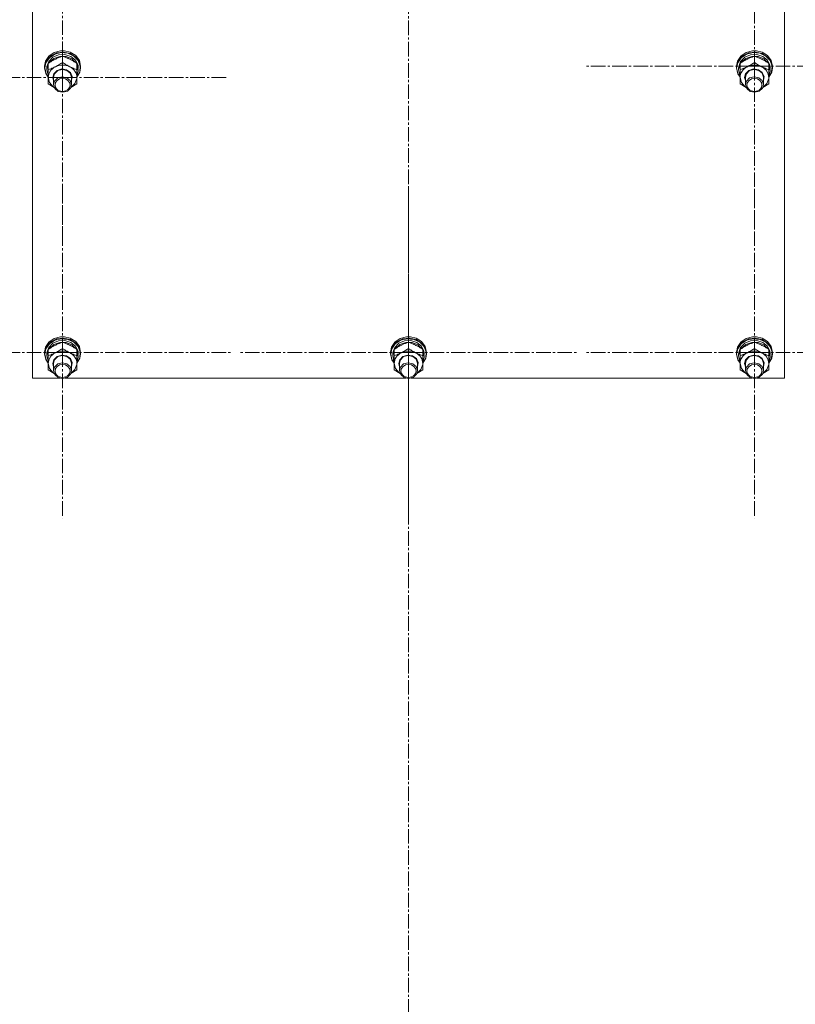
# Model space of a CAD drawing. Units: millimetres. Extents: x 0 to 21672, y -7 to 14850.
# Drawn here: x 5063 to 5578, y 7289 to 7944 of the extents above; entities that cross this region are included whole.
import ezdxf

# ---------------------------------------------------------------- set-up
doc = ezdxf.new("R2010")
doc.units = ezdxf.units.MM
doc.linetypes.add('K5LT_AXLED', pattern=[14.15, 9.65, -1.5, 1.5, -1.5])
doc.linetypes.add('K5LT_THIN', pattern=[0])
for name, color, linetype, true_color in [('OSI', 2, 'Continuous', 0xffff00), ('R', 1, 'Continuous', 0xff0000), ('WELDING', 7, 'Continuous', 0xffffff)]:
    doc.layers.add(name, color=color, linetype=linetype, true_color=true_color)

msp = doc.modelspace()

# ---------------------------------------------------------------- linework, layer by layer
at = {"layer": 'OSI', "color": 30, "linetype": 'K5LT_AXLED', "lineweight": 13, "true_color": 0xff8000}
for p, q in [((5321.24, 8566.05), (5321.24, 6855.05)), ((5551.24, 7913.23), (5551.24, 8023.45)), ((5091.24, 7905.69), (5091.24, 8013.91)), ((5551.24, 7913.23), (5439.41, 7913.23)), ((5551.24, 7913.23), (5663.07, 7913.23)), ((5551.24, 7913.23), (5551.24, 7803)), ((5091.24, 7905.69), (4981.74, 7905.69)), ((5091.24, 7905.69), (5200.74, 7905.69)), ((5091.24, 7905.69), (5091.24, 7797.48)), ((5091.24, 7722.82), (5091.24, 7833.2)), ((5321.24, 7722.82), (5321.24, 7833.2)), ((5551.24, 7722.82), (5551.24, 7833.2)), ((5091.24, 7722.82), (4979.24, 7722.82)), ((5091.24, 7722.82), (5203.24, 7722.82)), ((5091.24, 7722.82), (5091.24, 7612.44)), ((5321.24, 7722.82), (5209.24, 7722.82)), ((5321.24, 7722.82), (5433.24, 7722.82)), ((5321.24, 7722.82), (5321.24, 7612.44)), ((5551.24, 7722.82), (5439.24, 7722.82)), ((5551.24, 7722.82), (5663.24, 7722.82)), ((5551.24, 7722.82), (5551.24, 7612.44))]:
    msp.add_line(p, q, dxfattribs=at)
at = {"layer": 'R', "color": 7, "linetype": 'K5LT_THIN', "lineweight": 13}
for p, q in [((5071.24, 8311.04), (5071.24, 7705.67)), ((5571.24, 7705.67), (5571.24, 8311.04)), ((5082.13, 7919.83), (5079.89, 7916.44)), ((5082.45, 7918.81), (5080.14, 7915.49)), ((5083.53, 7920.07), (5080.68, 7917.05)), ((5084.81, 7919.15), (5082.06, 7916.38)), ((5085.66, 7922.26), (5082.13, 7919.83)), ((5086.02, 7921.15), (5082.45, 7918.81)), ((5085.48, 7918.31), (5082.49, 7915.74)), ((5087.47, 7921.97), (5083.53, 7920.07)), ((5088.59, 7920.76), (5084.81, 7919.15)), ((5089.4, 7919.66), (5085.48, 7918.31)), ((5089.97, 7923.39), (5085.66, 7922.26)), ((5090.33, 7922.17), (5086.02, 7921.15)), ((5091.94, 7922.48), (5087.47, 7921.97)), ((5092.8, 7920.95), (5088.59, 7920.76)), ((5093.62, 7919.56), (5089.4, 7919.66)), ((5089.99, 7923.4), (5089.97, 7923.39)), ((5092.51, 7923.39), (5089.97, 7923.39)), ((5092.49, 7923.4), (5089.99, 7923.4)), ((5094.78, 7921.73), (5090.33, 7922.17)), ((5091.24, 7919.78), (5091.24, 7915.61)), ((5096.31, 7921.53), (5091.94, 7922.48)), ((5092.49, 7923.4), (5092.51, 7923.39)), ((5096.31, 7922.48), (5092.51, 7923.39)), ((5096.76, 7919.7), (5092.8, 7920.95)), ((5097.45, 7918.04), (5093.62, 7919.56)), ((5098.72, 7919.89), (5094.78, 7921.73)), ((5099.97, 7920.2), (5096.31, 7922.48)), ((5099.97, 7919.24), (5096.31, 7921.53)), ((5099.83, 7917.2), (5096.76, 7919.7)), ((5101.59, 7916.92), (5098.72, 7919.89)), ((5102.39, 7916.91), (5099.97, 7920.2)), ((5102.39, 7915.95), (5099.97, 7919.24)), ((5542.13, 7919.83), (5539.89, 7916.44)), ((5542.45, 7918.81), (5540.14, 7915.49)), ((5543.53, 7920.07), (5540.68, 7917.05)), ((5544.81, 7919.15), (5542.06, 7916.38)), ((5545.66, 7922.26), (5542.13, 7919.83)), ((5546.02, 7921.15), (5542.45, 7918.81)), ((5545.48, 7918.31), (5542.49, 7915.74)), ((5547.47, 7921.97), (5543.53, 7920.07)), ((5548.59, 7920.76), (5544.81, 7919.15)), ((5549.4, 7919.66), (5545.48, 7918.31)), ((5549.97, 7923.39), (5545.66, 7922.26)), ((5550.33, 7922.17), (5546.02, 7921.15)), ((5551.94, 7922.48), (5547.47, 7921.97)), ((5552.8, 7920.95), (5548.59, 7920.76)), ((5553.62, 7919.56), (5549.4, 7919.66)), ((5549.99, 7923.4), (5549.97, 7923.39)), ((5552.51, 7923.39), (5549.97, 7923.39)), ((5552.49, 7923.4), (5549.99, 7923.4)), ((5554.78, 7921.73), (5550.33, 7922.17)), ((5551.24, 7919.78), (5551.24, 7915.61)), ((5556.31, 7921.53), (5551.94, 7922.48)), ((5552.49, 7923.4), (5552.51, 7923.39)), ((5556.31, 7922.48), (5552.51, 7923.39)), ((5556.76, 7919.7), (5552.8, 7920.95)), ((5557.45, 7918.04), (5553.62, 7919.56)), ((5558.72, 7919.89), (5554.78, 7921.73)), ((5559.97, 7920.2), (5556.31, 7922.48)), ((5559.97, 7919.24), (5556.31, 7921.53)), ((5559.83, 7917.2), (5556.76, 7919.7)), ((5561.59, 7916.92), (5558.72, 7919.89)), ((5562.39, 7916.91), (5559.97, 7920.2)), ((5562.39, 7915.95), (5559.97, 7919.24)), ((5079.89, 7916.44), (5079.24, 7913.08)), ((5079.32, 7913.33), (5079.24, 7912.12)), ((5079.24, 7913.08), (5079.24, 7912.12)), ((5079.24, 7912.12), (5080.09, 7908.29)), ((5080.68, 7917.05), (5079.32, 7913.33)), ((5080.14, 7915.49), (5079.41, 7911.97)), ((5079.41, 7911.97), (5080.26, 7908.17)), ((5080.8, 7912.9), (5080.74, 7911.97)), ((5080.74, 7911.97), (5080.74, 7910.72)), ((5081.74, 7914.58), (5080.75, 7911.04)), ((5082.06, 7916.38), (5080.8, 7912.9)), ((5081.74, 7915.03), (5081.74, 7910.86)), ((5082.49, 7915.74), (5082.2, 7915.34)), ((5100.28, 7915.34), (5097.45, 7918.04)), ((5101.51, 7913.85), (5099.83, 7917.2)), ((5100.74, 7915.03), (5100.74, 7910.86)), ((5101.69, 7911.59), (5100.74, 7914.58)), ((5101.69, 7911.59), (5100.74, 7911.59)), ((5102.98, 7913.23), (5101.59, 7916.92)), ((5103.24, 7913.08), (5102.39, 7916.91)), ((5103.24, 7912.12), (5102.39, 7915.95)), ((5102.68, 7909.37), (5102.98, 7913.23)), ((5102.78, 7909.26), (5103.24, 7912.12)), ((5103.24, 7913.08), (5103.24, 7912.12)), ((5539.89, 7916.44), (5539.24, 7913.08)), ((5539.32, 7913.33), (5539.24, 7912.12)), ((5539.24, 7913.08), (5539.24, 7912.12)), ((5539.24, 7912.12), (5540.09, 7908.29)), ((5540.68, 7917.05), (5539.32, 7913.33)), ((5540.14, 7915.49), (5539.41, 7911.97)), ((5539.41, 7911.97), (5540.26, 7908.17)), ((5540.8, 7912.9), (5540.74, 7911.97)), ((5540.74, 7911.97), (5540.74, 7910.72)), ((5541.74, 7914.58), (5540.75, 7911.04)), ((5542.06, 7916.38), (5540.8, 7912.9)), ((5541.74, 7915.03), (5541.74, 7910.86)), ((5542.49, 7915.74), (5542.2, 7915.34)), ((5560.28, 7915.34), (5557.45, 7918.04)), ((5561.51, 7913.85), (5559.83, 7917.2)), ((5560.74, 7915.03), (5560.74, 7910.86)), ((5561.69, 7911.59), (5560.74, 7914.58)), ((5561.69, 7911.59), (5560.74, 7911.59)), ((5562.98, 7913.23), (5561.59, 7916.92)), ((5563.24, 7913.08), (5562.39, 7916.91)), ((5563.24, 7912.12), (5562.39, 7915.95)), ((5562.68, 7909.37), (5562.98, 7913.23)), ((5562.78, 7909.26), (5563.24, 7912.12)), ((5563.24, 7913.08), (5563.24, 7912.12)), ((5080.09, 7908.29), (5081.74, 7905.78)), ((5080.26, 7908.17), (5081.74, 7905.88)), ((5080.75, 7911.04), (5080.74, 7910.72)), ((5080.74, 7910.72), (5081.59, 7907.14)), ((5081.59, 7907.14), (5081.74, 7906.85)), ((5081.74, 7905.69), (5081.74, 7910.86)), ((5081.74, 7901.38), (5081.74, 7905.69)), ((5081.74, 7905.69), (5082.59, 7902.31)), ((5085.4, 7908.16), (5084.74, 7905.69)), ((5084.74, 7905.69), (5085.24, 7903.53)), ((5085.88, 7908.18), (5085.24, 7905.84)), ((5085.24, 7905.84), (5085.24, 7900.96)), ((5087.55, 7910.32), (5085.4, 7908.16)), ((5088.01, 7910.21), (5085.88, 7908.18)), ((5088.01, 7905.34), (5085.88, 7903.3)), ((5090.66, 7911.29), (5087.55, 7910.32)), ((5091.04, 7911.02), (5088.01, 7910.21)), ((5091.04, 7906.15), (5088.01, 7905.34)), ((5093.92, 7910.82), (5090.66, 7911.29)), ((5094.12, 7910.39), (5091.04, 7911.02)), ((5094.12, 7905.51), (5091.04, 7906.15)), ((5096.48, 7909.02), (5093.92, 7910.82)), ((5096.4, 7908.48), (5094.12, 7910.39)), ((5096.4, 7903.61), (5094.12, 7905.51)), ((5097.24, 7905.84), (5096.4, 7908.48)), ((5097.69, 7906.36), (5096.48, 7909.02)), ((5097.24, 7903.53), (5097.69, 7906.36)), ((5097.24, 7905.84), (5097.24, 7900.96)), ((5100.7, 7904.92), (5100.74, 7905.69)), ((5100.74, 7910.99), (5101.68, 7910.99)), ((5100.74, 7910.86), (5100.74, 7905.69)), ((5100.74, 7905.88), (5102.68, 7909.37)), ((5100.74, 7905.78), (5102.78, 7909.26)), ((5100.74, 7908.73), (5101.49, 7908.73)), ((5100.74, 7906.85), (5101.49, 7908.73)), ((5100.74, 7905.69), (5100.74, 7901.38)), ((5540.09, 7908.29), (5541.74, 7905.78)), ((5540.26, 7908.17), (5541.74, 7905.88)), ((5540.75, 7911.04), (5540.74, 7910.72)), ((5540.74, 7910.72), (5541.59, 7907.14)), ((5541.59, 7907.14), (5541.74, 7906.85)), ((5541.74, 7905.69), (5541.74, 7910.86)), ((5541.74, 7901.38), (5541.74, 7905.69)), ((5541.74, 7905.69), (5542.59, 7902.31)), ((5545.4, 7908.16), (5544.74, 7905.69)), ((5544.74, 7905.69), (5545.24, 7903.53)), ((5545.88, 7908.18), (5545.24, 7905.84)), ((5545.24, 7905.84), (5545.24, 7900.96)), ((5547.55, 7910.32), (5545.4, 7908.16)), ((5548.01, 7910.21), (5545.88, 7908.18)), ((5548.01, 7905.34), (5545.88, 7903.3)), ((5550.66, 7911.29), (5547.55, 7910.32)), ((5551.04, 7911.02), (5548.01, 7910.21)), ((5551.04, 7906.15), (5548.01, 7905.34)), ((5553.92, 7910.82), (5550.66, 7911.29)), ((5554.12, 7910.39), (5551.04, 7911.02)), ((5554.12, 7905.51), (5551.04, 7906.15)), ((5556.48, 7909.02), (5553.92, 7910.82)), ((5556.4, 7908.48), (5554.12, 7910.39)), ((5556.4, 7903.61), (5554.12, 7905.51)), ((5557.24, 7905.84), (5556.4, 7908.48)), ((5557.69, 7906.36), (5556.48, 7909.02)), ((5557.24, 7903.53), (5557.69, 7906.36)), ((5557.24, 7905.84), (5557.24, 7900.96)), ((5560.7, 7904.92), (5560.74, 7905.69)), ((5560.74, 7910.99), (5561.68, 7910.99)), ((5560.74, 7910.86), (5560.74, 7905.69)), ((5560.74, 7905.88), (5562.68, 7909.37)), ((5560.74, 7905.78), (5562.78, 7909.26)), ((5560.74, 7908.73), (5561.49, 7908.73)), ((5560.74, 7906.85), (5561.49, 7908.73)), ((5560.74, 7905.69), (5560.74, 7901.38)), ((5082.59, 7902.31), (5084.97, 7899.52)), ((5084.97, 7899.52), (5085.67, 7899.04)), ((5085.88, 7903.3), (5085.24, 7900.96)), ((5085.24, 7900.96), (5086.08, 7898.32)), ((5094.47, 7896.59), (5096.6, 7898.62)), ((5097.24, 7900.96), (5096.4, 7903.61)), ((5096.6, 7898.62), (5097.24, 7900.96)), ((5096.81, 7899.04), (5099.49, 7901.62)), ((5099.49, 7901.62), (5100.7, 7904.92)), ((5542.59, 7902.31), (5544.97, 7899.52)), ((5544.97, 7899.52), (5545.67, 7899.04)), ((5545.88, 7903.3), (5545.24, 7900.96)), ((5545.24, 7900.96), (5546.08, 7898.32)), ((5554.47, 7896.59), (5556.6, 7898.62)), ((5557.24, 7900.96), (5556.4, 7903.61)), ((5556.6, 7898.62), (5557.24, 7900.96)), ((5556.81, 7899.04), (5559.49, 7901.62)), ((5559.49, 7901.62), (5560.7, 7904.92)), ((5086.08, 7898.32), (5088.36, 7896.41)), ((5088.36, 7896.41), (5091.44, 7895.78)), ((5091.44, 7895.78), (5094.47, 7896.59)), ((5546.08, 7898.32), (5548.36, 7896.41)), ((5548.36, 7896.41), (5551.44, 7895.78)), ((5551.44, 7895.78), (5554.47, 7896.59)), ((5082.13, 7729.57), (5079.89, 7726.18)), ((5082.45, 7728.55), (5080.14, 7725.23)), ((5083.53, 7729.81), (5080.68, 7726.79)), ((5084.81, 7728.89), (5082.06, 7726.12)), ((5085.66, 7732), (5082.13, 7729.57)), ((5086.02, 7730.89), (5082.45, 7728.55)), ((5087.47, 7731.72), (5083.53, 7729.81)), ((5088.59, 7730.5), (5084.81, 7728.89)), ((5089.4, 7729.4), (5085.48, 7728.05)), ((5089.97, 7733.14), (5085.66, 7732)), ((5090.33, 7731.91), (5086.02, 7730.89)), ((5091.94, 7732.22), (5087.47, 7731.72)), ((5092.8, 7730.69), (5088.59, 7730.5)), ((5093.62, 7729.3), (5089.4, 7729.4)), ((5089.99, 7733.14), (5089.97, 7733.14)), ((5092.51, 7733.14), (5089.97, 7733.14)), ((5092.49, 7733.14), (5089.99, 7733.14)), ((5094.78, 7731.47), (5090.33, 7731.91)), ((5091.24, 7729.52), (5091.24, 7725.35)), ((5096.31, 7731.27), (5091.94, 7732.22)), ((5092.49, 7733.14), (5092.51, 7733.14)), ((5096.31, 7732.22), (5092.51, 7733.14)), ((5096.76, 7729.44), (5092.8, 7730.69)), ((5097.45, 7727.78), (5093.62, 7729.3)), ((5098.72, 7729.63), (5094.78, 7731.47)), ((5099.97, 7729.94), (5096.31, 7732.22)), ((5099.97, 7728.99), (5096.31, 7731.27)), ((5099.83, 7726.94), (5096.76, 7729.44)), ((5101.59, 7726.66), (5098.72, 7729.63)), ((5102.39, 7726.65), (5099.97, 7729.94)), ((5102.39, 7725.7), (5099.97, 7728.99)), ((5312.13, 7729.57), (5309.89, 7726.18)), ((5312.45, 7728.55), (5310.14, 7725.23)), ((5313.53, 7729.81), (5310.68, 7726.79)), ((5314.81, 7728.89), (5312.06, 7726.12)), ((5315.66, 7732), (5312.13, 7729.57)), ((5316.02, 7730.89), (5312.45, 7728.55)), ((5317.47, 7731.72), (5313.53, 7729.81)), ((5318.59, 7730.5), (5314.81, 7728.89)), ((5319.4, 7729.4), (5315.48, 7728.05)), ((5319.97, 7733.14), (5315.66, 7732)), ((5320.33, 7731.91), (5316.02, 7730.89)), ((5321.94, 7732.22), (5317.47, 7731.72)), ((5322.8, 7730.69), (5318.59, 7730.5)), ((5323.62, 7729.3), (5319.4, 7729.4)), ((5319.99, 7733.14), (5319.97, 7733.14)), ((5322.51, 7733.14), (5319.97, 7733.14)), ((5322.49, 7733.14), (5319.99, 7733.14)), ((5324.78, 7731.47), (5320.33, 7731.91)), ((5321.24, 7729.52), (5321.24, 7725.35)), ((5326.31, 7731.27), (5321.94, 7732.22)), ((5322.49, 7733.14), (5322.51, 7733.14)), ((5326.31, 7732.22), (5322.51, 7733.14)), ((5326.76, 7729.44), (5322.8, 7730.69)), ((5327.45, 7727.78), (5323.62, 7729.3)), ((5328.72, 7729.63), (5324.78, 7731.47)), ((5329.97, 7729.94), (5326.31, 7732.22)), ((5329.97, 7728.99), (5326.31, 7731.27)), ((5329.83, 7726.94), (5326.76, 7729.44)), ((5331.59, 7726.66), (5328.72, 7729.63)), ((5332.39, 7726.65), (5329.97, 7729.94)), ((5332.39, 7725.7), (5329.97, 7728.99)), ((5542.13, 7729.57), (5539.89, 7726.18)), ((5542.45, 7728.55), (5540.14, 7725.23)), ((5543.53, 7729.81), (5540.68, 7726.79)), ((5544.81, 7728.89), (5542.06, 7726.12)), ((5545.66, 7732), (5542.13, 7729.57)), ((5546.02, 7730.89), (5542.45, 7728.55)), ((5547.47, 7731.72), (5543.53, 7729.81)), ((5548.59, 7730.5), (5544.81, 7728.89)), ((5549.4, 7729.4), (5545.48, 7728.05)), ((5549.97, 7733.14), (5545.66, 7732)), ((5550.33, 7731.91), (5546.02, 7730.89)), ((5551.94, 7732.22), (5547.47, 7731.72)), ((5552.8, 7730.69), (5548.59, 7730.5)), ((5553.62, 7729.3), (5549.4, 7729.4)), ((5549.99, 7733.14), (5549.97, 7733.14)), ((5552.51, 7733.14), (5549.97, 7733.14)), ((5552.49, 7733.14), (5549.99, 7733.14)), ((5554.78, 7731.47), (5550.33, 7731.91)), ((5551.24, 7729.52), (5551.24, 7725.35)), ((5556.31, 7731.27), (5551.94, 7732.22)), ((5552.49, 7733.14), (5552.51, 7733.14)), ((5556.31, 7732.22), (5552.51, 7733.14)), ((5556.76, 7729.44), (5552.8, 7730.69)), ((5557.45, 7727.78), (5553.62, 7729.3)), ((5558.72, 7729.63), (5554.78, 7731.47)), ((5559.97, 7729.94), (5556.31, 7732.22)), ((5559.97, 7728.99), (5556.31, 7731.27)), ((5559.83, 7726.94), (5556.76, 7729.44)), ((5561.59, 7726.66), (5558.72, 7729.63)), ((5562.39, 7726.65), (5559.97, 7729.94)), ((5562.39, 7725.7), (5559.97, 7728.99)), ((5079.89, 7726.18), (5079.24, 7722.82)), ((5079.32, 7723.07), (5079.24, 7721.86)), ((5079.24, 7722.82), (5079.24, 7721.86)), ((5079.24, 7721.86), (5080.09, 7718.03)), ((5080.68, 7726.79), (5079.32, 7723.07)), ((5080.14, 7725.23), (5079.41, 7721.71)), ((5079.41, 7721.71), (5080.26, 7717.91)), ((5080.8, 7722.65), (5080.74, 7721.71)), ((5080.74, 7721.71), (5080.74, 7720.46)), ((5081.74, 7724.33), (5080.75, 7720.78)), ((5082.06, 7726.12), (5080.8, 7722.65)), ((5081.74, 7724.78), (5081.74, 7720.61)), ((5082.49, 7725.48), (5082.2, 7725.08)), ((5085.48, 7728.05), (5082.49, 7725.48)), ((5100.28, 7725.08), (5097.45, 7727.78)), ((5101.51, 7723.6), (5099.83, 7726.94)), ((5100.74, 7724.78), (5100.74, 7720.61)), ((5101.69, 7721.33), (5100.74, 7724.33)), ((5102.98, 7722.98), (5101.59, 7726.66)), ((5103.24, 7722.82), (5102.39, 7726.65)), ((5103.24, 7721.86), (5102.39, 7725.7)), ((5102.68, 7719.11), (5102.98, 7722.98)), ((5102.78, 7719.01), (5103.24, 7721.86)), ((5103.24, 7722.82), (5103.24, 7721.86)), ((5309.89, 7726.18), (5309.24, 7722.82)), ((5309.32, 7723.07), (5309.24, 7721.86)), ((5309.24, 7722.82), (5309.24, 7721.86)), ((5309.24, 7721.86), (5310.09, 7718.03)), ((5310.68, 7726.79), (5309.32, 7723.07)), ((5310.14, 7725.23), (5309.41, 7721.71)), ((5309.41, 7721.71), (5310.26, 7717.91)), ((5310.8, 7722.65), (5310.74, 7721.71)), ((5310.74, 7721.71), (5310.74, 7720.46)), ((5311.74, 7724.33), (5310.75, 7720.78)), ((5312.06, 7726.12), (5310.8, 7722.65)), ((5311.74, 7724.78), (5311.74, 7720.61)), ((5312.49, 7725.48), (5312.2, 7725.08)), ((5315.48, 7728.05), (5312.49, 7725.48)), ((5330.28, 7725.08), (5327.45, 7727.78)), ((5331.51, 7723.6), (5329.83, 7726.94)), ((5330.74, 7724.78), (5330.74, 7720.61)), ((5331.69, 7721.33), (5330.74, 7724.33)), ((5332.98, 7722.98), (5331.59, 7726.66)), ((5333.24, 7722.82), (5332.39, 7726.65)), ((5333.24, 7721.86), (5332.39, 7725.7)), ((5332.68, 7719.11), (5332.98, 7722.98)), ((5332.78, 7719.01), (5333.24, 7721.86)), ((5333.24, 7722.82), (5333.24, 7721.86)), ((5539.89, 7726.18), (5539.24, 7722.82)), ((5539.32, 7723.07), (5539.24, 7721.86)), ((5539.24, 7722.82), (5539.24, 7721.86)), ((5539.24, 7721.86), (5540.09, 7718.03)), ((5540.68, 7726.79), (5539.32, 7723.07)), ((5540.14, 7725.23), (5539.41, 7721.71)), ((5539.41, 7721.71), (5540.26, 7717.91)), ((5540.8, 7722.65), (5540.74, 7721.71)), ((5540.74, 7721.71), (5540.74, 7720.46)), ((5541.74, 7724.33), (5540.75, 7720.78)), ((5542.06, 7726.12), (5540.8, 7722.65)), ((5541.74, 7724.78), (5541.74, 7720.61)), ((5542.49, 7725.48), (5542.2, 7725.08)), ((5545.48, 7728.05), (5542.49, 7725.48)), ((5560.28, 7725.08), (5557.45, 7727.78)), ((5561.51, 7723.6), (5559.83, 7726.94)), ((5560.74, 7724.78), (5560.74, 7720.61)), ((5561.69, 7721.33), (5560.74, 7724.33)), ((5562.98, 7722.98), (5561.59, 7726.66)), ((5563.24, 7722.82), (5562.39, 7726.65)), ((5563.24, 7721.86), (5562.39, 7725.7)), ((5562.68, 7719.11), (5562.98, 7722.98)), ((5562.78, 7719.01), (5563.24, 7721.86)), ((5563.24, 7722.82), (5563.24, 7721.86)), ((5080.09, 7718.03), (5081.74, 7715.52)), ((5080.26, 7717.91), (5081.74, 7715.62)), ((5080.75, 7720.78), (5080.74, 7720.46)), ((5080.74, 7720.46), (5081.59, 7716.89)), ((5081.59, 7716.89), (5081.74, 7716.59)), ((5081.74, 7715.44), (5081.74, 7720.61)), ((5081.74, 7711.12), (5081.74, 7715.44)), ((5081.74, 7715.44), (5082.59, 7712.05)), ((5085.4, 7717.9), (5084.74, 7715.44)), ((5084.74, 7715.44), (5085.24, 7713.28)), ((5085.88, 7717.92), (5085.24, 7715.58)), ((5085.24, 7715.58), (5085.24, 7710.71)), ((5087.55, 7720.07), (5085.4, 7717.9)), ((5088.01, 7719.96), (5085.88, 7717.92)), ((5088.01, 7715.08), (5085.88, 7713.05)), ((5090.66, 7721.04), (5087.55, 7720.07)), ((5091.04, 7720.77), (5088.01, 7719.96)), ((5091.04, 7715.89), (5088.01, 7715.08)), ((5093.92, 7720.56), (5090.66, 7721.04)), ((5094.12, 7720.13), (5091.04, 7720.77)), ((5094.12, 7715.26), (5091.04, 7715.89)), ((5096.48, 7718.76), (5093.92, 7720.56)), ((5096.4, 7718.23), (5094.12, 7720.13)), ((5096.4, 7713.35), (5094.12, 7715.26)), ((5097.24, 7715.58), (5096.4, 7718.23)), ((5097.69, 7716.1), (5096.48, 7718.76)), ((5097.24, 7713.28), (5097.69, 7716.1)), ((5097.24, 7715.58), (5097.24, 7710.71)), ((5100.7, 7714.67), (5100.74, 7715.44)), ((5101.69, 7721.33), (5100.74, 7721.33)), ((5100.74, 7720.73), (5101.68, 7720.73)), ((5100.74, 7720.61), (5100.74, 7715.44)), ((5100.74, 7715.62), (5102.68, 7719.11)), ((5100.74, 7715.52), (5102.78, 7719.01)), ((5100.74, 7718.47), (5101.49, 7718.47)), ((5100.74, 7716.59), (5101.49, 7718.47)), ((5100.74, 7715.44), (5100.74, 7711.12)), ((5310.09, 7718.03), (5311.74, 7715.52)), ((5310.26, 7717.91), (5311.74, 7715.62)), ((5310.75, 7720.78), (5310.74, 7720.46)), ((5310.74, 7720.46), (5311.59, 7716.89)), ((5311.59, 7716.89), (5311.74, 7716.59)), ((5311.74, 7715.44), (5311.74, 7720.61)), ((5311.74, 7711.12), (5311.74, 7715.44)), ((5311.74, 7715.44), (5312.59, 7712.05)), ((5315.4, 7717.9), (5314.74, 7715.44)), ((5314.74, 7715.44), (5315.24, 7713.28)), ((5315.88, 7717.92), (5315.24, 7715.58)), ((5315.24, 7715.58), (5315.24, 7710.71)), ((5317.55, 7720.07), (5315.4, 7717.9)), ((5318.01, 7719.96), (5315.88, 7717.92)), ((5318.01, 7715.08), (5315.88, 7713.05)), ((5320.66, 7721.04), (5317.55, 7720.07)), ((5321.04, 7720.77), (5318.01, 7719.96)), ((5321.04, 7715.89), (5318.01, 7715.08)), ((5323.92, 7720.56), (5320.66, 7721.04)), ((5324.12, 7720.13), (5321.04, 7720.77)), ((5324.12, 7715.26), (5321.04, 7715.89)), ((5326.48, 7718.76), (5323.92, 7720.56)), ((5326.4, 7718.23), (5324.12, 7720.13)), ((5326.4, 7713.35), (5324.12, 7715.26)), ((5327.24, 7715.58), (5326.4, 7718.23)), ((5327.69, 7716.1), (5326.48, 7718.76)), ((5327.24, 7713.28), (5327.69, 7716.1)), ((5327.24, 7715.58), (5327.24, 7710.71)), ((5330.7, 7714.67), (5330.74, 7715.44)), ((5331.69, 7721.33), (5330.74, 7721.33)), ((5330.74, 7720.73), (5331.68, 7720.73)), ((5330.74, 7720.61), (5330.74, 7715.44)), ((5330.74, 7715.62), (5332.68, 7719.11)), ((5330.74, 7715.52), (5332.78, 7719.01)), ((5330.74, 7718.47), (5331.49, 7718.47)), ((5330.74, 7716.59), (5331.49, 7718.47)), ((5330.74, 7715.44), (5330.74, 7711.12)), ((5540.09, 7718.03), (5541.74, 7715.52)), ((5540.26, 7717.91), (5541.74, 7715.62)), ((5540.75, 7720.78), (5540.74, 7720.46)), ((5540.74, 7720.46), (5541.59, 7716.89)), ((5541.59, 7716.89), (5541.74, 7716.59)), ((5541.74, 7715.44), (5541.74, 7720.61)), ((5541.74, 7711.12), (5541.74, 7715.44)), ((5541.74, 7715.44), (5542.59, 7712.05)), ((5545.4, 7717.9), (5544.74, 7715.44)), ((5544.74, 7715.44), (5545.24, 7713.28)), ((5545.88, 7717.92), (5545.24, 7715.58)), ((5545.24, 7715.58), (5545.24, 7710.71)), ((5547.55, 7720.07), (5545.4, 7717.9)), ((5548.01, 7719.96), (5545.88, 7717.92)), ((5548.01, 7715.08), (5545.88, 7713.05)), ((5550.66, 7721.04), (5547.55, 7720.07)), ((5551.04, 7720.77), (5548.01, 7719.96)), ((5551.04, 7715.89), (5548.01, 7715.08)), ((5553.92, 7720.56), (5550.66, 7721.04)), ((5554.12, 7720.13), (5551.04, 7720.77)), ((5554.12, 7715.26), (5551.04, 7715.89)), ((5556.48, 7718.76), (5553.92, 7720.56)), ((5556.4, 7718.23), (5554.12, 7720.13)), ((5556.4, 7713.35), (5554.12, 7715.26)), ((5557.24, 7715.58), (5556.4, 7718.23)), ((5557.69, 7716.1), (5556.48, 7718.76)), ((5557.24, 7713.28), (5557.69, 7716.1)), ((5557.24, 7715.58), (5557.24, 7710.71)), ((5560.7, 7714.67), (5560.74, 7715.44)), ((5561.69, 7721.33), (5560.74, 7721.33)), ((5560.74, 7720.73), (5561.68, 7720.73)), ((5560.74, 7720.61), (5560.74, 7715.44)), ((5560.74, 7715.62), (5562.68, 7719.11)), ((5560.74, 7715.52), (5562.78, 7719.01)), ((5560.74, 7718.47), (5561.49, 7718.47)), ((5560.74, 7716.59), (5561.49, 7718.47)), ((5560.74, 7715.44), (5560.74, 7711.12)), ((5082.59, 7712.05), (5084.97, 7709.26)), ((5084.97, 7709.26), (5085.67, 7708.78)), ((5085.88, 7713.05), (5085.24, 7710.71)), ((5085.24, 7710.71), (5086.08, 7708.06)), ((5097.24, 7710.71), (5096.4, 7713.35)), ((5096.6, 7708.37), (5097.24, 7710.71)), ((5096.81, 7708.78), (5099.49, 7711.36)), ((5099.49, 7711.36), (5100.7, 7714.67)), ((5312.59, 7712.05), (5314.97, 7709.26)), ((5314.97, 7709.26), (5315.67, 7708.78)), ((5315.88, 7713.05), (5315.24, 7710.71)), ((5315.24, 7710.71), (5316.08, 7708.06)), ((5327.24, 7710.71), (5326.4, 7713.35)), ((5326.6, 7708.37), (5327.24, 7710.71)), ((5326.81, 7708.78), (5329.49, 7711.36)), ((5329.49, 7711.36), (5330.7, 7714.67)), ((5542.59, 7712.05), (5544.97, 7709.26)), ((5544.97, 7709.26), (5545.67, 7708.78)), ((5545.88, 7713.05), (5545.24, 7710.71)), ((5545.24, 7710.71), (5546.08, 7708.06)), ((5557.24, 7710.71), (5556.4, 7713.35)), ((5556.6, 7708.37), (5557.24, 7710.71)), ((5556.81, 7708.78), (5559.49, 7711.36)), ((5559.49, 7711.36), (5560.7, 7714.67)), ((5071.24, 7705.67), (5089.78, 7705.67)), ((5086.08, 7708.06), (5088.36, 7706.16)), ((5088.36, 7706.16), (5091.44, 7705.52)), ((5091.44, 7705.52), (5094.47, 7706.33)), ((5092.7, 7705.67), (5319.78, 7705.67)), ((5094.47, 7706.33), (5096.6, 7708.37)), ((5316.08, 7708.06), (5318.36, 7706.16)), ((5318.36, 7706.16), (5321.44, 7705.52)), ((5321.44, 7705.52), (5324.47, 7706.33)), ((5322.7, 7705.67), (5549.78, 7705.67)), ((5324.47, 7706.33), (5326.6, 7708.37)), ((5546.08, 7708.06), (5548.36, 7706.16)), ((5548.36, 7706.16), (5551.44, 7705.52)), ((5551.44, 7705.52), (5554.47, 7706.33)), ((5552.7, 7705.67), (5571.24, 7705.67)), ((5554.47, 7706.33), (5556.6, 7708.37))]:
    msp.add_line(p, q, dxfattribs=at)
for centre, major_axis, ratio, start_param, end_param in [((5091.24, 7905.69), (9.5, 0), 0.864804, 0, 3.141593), ((5091.24, 7909.63), (0, -20.39), 0.515044, 1.667355, 1.779747), ((5551.24, 7905.69), (9.5, 0), 0.864804, 0, 3.141593), ((5551.24, 7909.63), (0, -20.39), 0.515044, 1.667355, 1.779747), ((5091.24, 7913.19), (0, -20.39), 0.515044, 1.350168, 1.46277), ((5551.24, 7913.19), (0, -20.39), 0.515044, 1.350168, 1.46277), ((5091.24, 7715.44), (9.5, 0), 0.864804, 0, 3.141593), ((5091.24, 7719.37), (0, -20.39), 0.515044, 1.667355, 1.779747), ((5321.24, 7715.44), (9.5, 0), 0.864804, 0, 3.141593), ((5321.24, 7719.37), (0, -20.39), 0.515044, 1.667355, 1.779747), ((5551.24, 7715.44), (9.5, 0), 0.864804, 0, 3.141593), ((5551.24, 7719.37), (0, -20.39), 0.515044, 1.667355, 1.779747), ((5091.24, 7722.93), (0, -20.39), 0.515044, 1.350168, 1.46277), ((5321.24, 7722.93), (0, -20.39), 0.515044, 1.350168, 1.46277), ((5551.24, 7722.93), (0, -20.39), 0.515044, 1.350168, 1.46277)]:
    msp.add_ellipse(centre, major_axis=major_axis, ratio=ratio, start_param=start_param, end_param=end_param, dxfattribs=at)
for centre in [(5091.24, 7900.67), (5551.24, 7900.67), (5091.24, 7710.42), (5321.24, 7710.42), (5551.24, 7710.42)]:
    msp.add_ellipse(centre, major_axis=(-5, 0), ratio=0.864804, dxfattribs=at)
at = {"layer": 'WELDING', "color": 7, "linetype": 'K5LT_THIN', "lineweight": 13}
for p, q in [((5085.69, 7898.99), (5081.74, 7901.38)), ((5100.74, 7901.38), (5096.79, 7898.99)), ((5545.69, 7898.99), (5541.74, 7901.38)), ((5560.74, 7901.38), (5556.79, 7898.99)), ((5085.69, 7708.73), (5081.74, 7711.12)), ((5100.74, 7711.12), (5096.79, 7708.73)), ((5315.69, 7708.73), (5311.74, 7711.12)), ((5330.74, 7711.12), (5326.79, 7708.73)), ((5545.69, 7708.73), (5541.74, 7711.12)), ((5560.74, 7711.12), (5556.79, 7708.73))]:
    msp.add_line(p, q, dxfattribs=at)
for points, knots in [([(5091.24, 7919.78), (5090.74, 7919.61), (5089.92, 7919.32), (5088.74, 7918.86), (5087.8, 7918.45), (5087.04, 7918.1), (5086.63, 7917.9), (5086.49, 7917.83)], [0, 0, 0, 0, 2.582723, 4.221355, 5.937032, 7.321091, 8, 8, 8, 8]), ([(5095.99, 7917.83), (5095.67, 7917.99), (5095.13, 7918.25), (5094.28, 7918.63), (5093.37, 7919.01), (5092.33, 7919.41), (5091.59, 7919.66), (5091.24, 7919.78)], [0, 0, 0, 0, 1.597458, 2.676777, 4.235764, 6.182879, 8, 8, 8, 8]), ([(5551.24, 7919.78), (5550.74, 7919.61), (5549.92, 7919.32), (5548.74, 7918.86), (5547.8, 7918.45), (5547.04, 7918.1), (5546.63, 7917.9), (5546.49, 7917.83)], [0, 0, 0, 0, 2.582723, 4.221355, 5.937032, 7.321091, 8, 8, 8, 8]), ([(5555.99, 7917.83), (5555.67, 7917.99), (5555.13, 7918.25), (5554.28, 7918.63), (5553.37, 7919.01), (5552.33, 7919.41), (5551.59, 7919.66), (5551.24, 7919.78)], [0, 0, 0, 0, 1.597458, 2.676777, 4.235764, 6.182879, 8, 8, 8, 8]), ([(5086.49, 7917.83), (5086.17, 7917.67), (5085.63, 7917.39), (5084.78, 7916.92), (5083.87, 7916.39), (5082.83, 7915.75), (5082.09, 7915.27), (5081.74, 7915.03)], [0, 0, 0, 0, 1.597458, 2.676777, 4.235764, 6.182879, 8, 8, 8, 8]), ([(5081.74, 7910.86), (5082.3, 7911.05), (5083.12, 7911.34), (5084.2, 7911.77), (5084.97, 7912.09), (5085.75, 7912.45), (5086.54, 7912.83), (5087.24, 7913.19), (5088, 7913.6), (5088.93, 7914.14), (5090.06, 7914.83), (5090.86, 7915.36), (5091.24, 7915.61)], [0, 0, 0, 0, 2.36093, 3.390647, 4.439067, 5.506786, 6.577788, 7.635804, 8.324795, 9.644879, 11.41364, 13, 13, 13, 13]), ([(5091.24, 7915.61), (5091.88, 7915.18), (5092.87, 7914.55), (5094.12, 7913.81), (5094.81, 7913.42), (5095.43, 7913.09), (5096.04, 7912.78), (5096.74, 7912.44), (5097.5, 7912.1), (5098.49, 7911.67), (5099.63, 7911.24), (5100.43, 7910.97), (5100.74, 7910.86)], [0, 0, 0, 0, 2.702966, 4.087587, 5.148464, 5.506786, 6.577788, 7.635804, 8.324795, 9.644879, 11.688395, 13, 13, 13, 13]), ([(5100.74, 7915.03), (5100.18, 7915.4), (5099.29, 7915.98), (5098.11, 7916.69), (5097.23, 7917.19), (5096.54, 7917.55), (5096.13, 7917.76), (5095.99, 7917.83)], [0, 0, 0, 0, 2.906663, 4.558322, 5.937032, 7.321091, 8, 8, 8, 8]), ([(5546.49, 7917.83), (5546.17, 7917.67), (5545.63, 7917.39), (5544.78, 7916.92), (5543.87, 7916.39), (5542.83, 7915.75), (5542.09, 7915.27), (5541.74, 7915.03)], [0, 0, 0, 0, 1.597458, 2.676777, 4.235764, 6.182879, 8, 8, 8, 8]), ([(5541.74, 7910.86), (5542.3, 7911.05), (5543.12, 7911.34), (5544.2, 7911.77), (5544.97, 7912.09), (5545.75, 7912.45), (5546.54, 7912.83), (5547.24, 7913.19), (5548, 7913.6), (5548.93, 7914.14), (5550.06, 7914.83), (5550.86, 7915.36), (5551.24, 7915.61)], [0, 0, 0, 0, 2.36093, 3.390647, 4.439067, 5.506786, 6.577788, 7.635804, 8.324795, 9.644879, 11.41364, 13, 13, 13, 13]), ([(5551.24, 7915.61), (5551.88, 7915.18), (5552.87, 7914.55), (5554.12, 7913.81), (5554.81, 7913.42), (5555.43, 7913.09), (5556.04, 7912.78), (5556.74, 7912.44), (5557.5, 7912.1), (5558.49, 7911.67), (5559.63, 7911.24), (5560.43, 7910.97), (5560.74, 7910.86)], [0, 0, 0, 0, 2.702966, 4.087587, 5.148464, 5.506786, 6.577788, 7.635804, 8.324795, 9.644879, 11.688395, 13, 13, 13, 13]), ([(5560.74, 7915.03), (5560.18, 7915.4), (5559.29, 7915.98), (5558.11, 7916.69), (5557.23, 7917.19), (5556.54, 7917.55), (5556.13, 7917.76), (5555.99, 7917.83)], [0, 0, 0, 0, 2.906663, 4.558322, 5.937032, 7.321091, 8, 8, 8, 8]), ([(5091.24, 7729.52), (5090.74, 7729.35), (5089.92, 7729.06), (5088.74, 7728.6), (5087.8, 7728.2), (5087.04, 7727.84), (5086.63, 7727.64), (5086.49, 7727.57)], [0, 0, 0, 0, 2.582723, 4.221355, 5.937032, 7.321091, 8, 8, 8, 8]), ([(5095.99, 7727.57), (5095.67, 7727.73), (5095.13, 7727.99), (5094.28, 7728.37), (5093.37, 7728.75), (5092.33, 7729.15), (5091.59, 7729.4), (5091.24, 7729.52)], [0, 0, 0, 0, 1.597458, 2.676777, 4.235764, 6.182879, 8, 8, 8, 8]), ([(5321.24, 7729.52), (5320.74, 7729.35), (5319.92, 7729.06), (5318.74, 7728.6), (5317.8, 7728.2), (5317.04, 7727.84), (5316.63, 7727.64), (5316.49, 7727.57)], [0, 0, 0, 0, 2.582723, 4.221355, 5.937032, 7.321091, 8, 8, 8, 8]), ([(5325.99, 7727.57), (5325.67, 7727.73), (5325.13, 7727.99), (5324.28, 7728.37), (5323.37, 7728.75), (5322.33, 7729.15), (5321.59, 7729.4), (5321.24, 7729.52)], [0, 0, 0, 0, 1.597458, 2.676777, 4.235764, 6.182879, 8, 8, 8, 8]), ([(5551.24, 7729.52), (5550.74, 7729.35), (5549.92, 7729.06), (5548.74, 7728.6), (5547.8, 7728.2), (5547.04, 7727.84), (5546.63, 7727.64), (5546.49, 7727.57)], [0, 0, 0, 0, 2.582723, 4.221355, 5.937032, 7.321091, 8, 8, 8, 8]), ([(5555.99, 7727.57), (5555.67, 7727.73), (5555.13, 7727.99), (5554.28, 7728.37), (5553.37, 7728.75), (5552.33, 7729.15), (5551.59, 7729.4), (5551.24, 7729.52)], [0, 0, 0, 0, 1.597458, 2.676777, 4.235764, 6.182879, 8, 8, 8, 8]), ([(5086.49, 7727.57), (5086.17, 7727.41), (5085.63, 7727.13), (5084.78, 7726.66), (5083.87, 7726.13), (5082.83, 7725.49), (5082.09, 7725.01), (5081.74, 7724.78)], [0, 0, 0, 0, 1.597458, 2.676777, 4.235764, 6.182879, 8, 8, 8, 8]), ([(5081.74, 7720.61), (5082.3, 7720.79), (5083.12, 7721.08), (5084.2, 7721.51), (5084.97, 7721.84), (5085.75, 7722.19), (5086.54, 7722.58), (5087.24, 7722.94), (5088, 7723.35), (5088.93, 7723.88), (5090.06, 7724.58), (5090.86, 7725.1), (5091.24, 7725.35)], [0, 0, 0, 0, 2.36093, 3.390647, 4.439067, 5.506786, 6.577788, 7.635804, 8.324795, 9.644879, 11.41364, 13, 13, 13, 13]), ([(5091.24, 7725.35), (5091.88, 7724.92), (5092.87, 7724.29), (5094.12, 7723.55), (5094.81, 7723.17), (5095.43, 7722.84), (5096.04, 7722.52), (5096.74, 7722.19), (5097.5, 7721.84), (5098.49, 7721.42), (5099.63, 7720.99), (5100.43, 7720.71), (5100.74, 7720.61)], [0, 0, 0, 0, 2.702966, 4.087587, 5.148464, 5.506786, 6.577788, 7.635804, 8.324795, 9.644879, 11.688395, 13, 13, 13, 13]), ([(5100.74, 7724.78), (5100.18, 7725.15), (5099.29, 7725.72), (5098.11, 7726.43), (5097.23, 7726.93), (5096.54, 7727.3), (5096.13, 7727.51), (5095.99, 7727.57)], [0, 0, 0, 0, 2.906663, 4.558322, 5.937032, 7.321091, 8, 8, 8, 8]), ([(5316.49, 7727.57), (5316.17, 7727.41), (5315.63, 7727.13), (5314.78, 7726.66), (5313.87, 7726.13), (5312.83, 7725.49), (5312.09, 7725.01), (5311.74, 7724.78)], [0, 0, 0, 0, 1.597458, 2.676777, 4.235764, 6.182879, 8, 8, 8, 8]), ([(5311.74, 7720.61), (5312.3, 7720.79), (5313.12, 7721.08), (5314.2, 7721.51), (5314.97, 7721.84), (5315.75, 7722.19), (5316.54, 7722.58), (5317.24, 7722.94), (5318, 7723.35), (5318.93, 7723.88), (5320.06, 7724.58), (5320.86, 7725.1), (5321.24, 7725.35)], [0, 0, 0, 0, 2.36093, 3.390647, 4.439067, 5.506786, 6.577788, 7.635804, 8.324795, 9.644879, 11.41364, 13, 13, 13, 13]), ([(5321.24, 7725.35), (5321.88, 7724.92), (5322.87, 7724.29), (5324.12, 7723.55), (5324.81, 7723.17), (5325.43, 7722.84), (5326.04, 7722.52), (5326.74, 7722.19), (5327.5, 7721.84), (5328.49, 7721.42), (5329.63, 7720.99), (5330.43, 7720.71), (5330.74, 7720.61)], [0, 0, 0, 0, 2.702966, 4.087587, 5.148464, 5.506786, 6.577788, 7.635804, 8.324795, 9.644879, 11.688395, 13, 13, 13, 13]), ([(5330.74, 7724.78), (5330.18, 7725.15), (5329.29, 7725.72), (5328.11, 7726.43), (5327.23, 7726.93), (5326.54, 7727.3), (5326.13, 7727.51), (5325.99, 7727.57)], [0, 0, 0, 0, 2.906663, 4.558322, 5.937032, 7.321091, 8, 8, 8, 8]), ([(5546.49, 7727.57), (5546.17, 7727.41), (5545.63, 7727.13), (5544.78, 7726.66), (5543.87, 7726.13), (5542.83, 7725.49), (5542.09, 7725.01), (5541.74, 7724.78)], [0, 0, 0, 0, 1.597458, 2.676777, 4.235764, 6.182879, 8, 8, 8, 8]), ([(5541.74, 7720.61), (5542.3, 7720.79), (5543.12, 7721.08), (5544.2, 7721.51), (5544.97, 7721.84), (5545.75, 7722.19), (5546.54, 7722.58), (5547.24, 7722.94), (5548, 7723.35), (5548.93, 7723.88), (5550.06, 7724.58), (5550.86, 7725.1), (5551.24, 7725.35)], [0, 0, 0, 0, 2.36093, 3.390647, 4.439067, 5.506786, 6.577788, 7.635804, 8.324795, 9.644879, 11.41364, 13, 13, 13, 13]), ([(5551.24, 7725.35), (5551.88, 7724.92), (5552.87, 7724.29), (5554.12, 7723.55), (5554.81, 7723.17), (5555.43, 7722.84), (5556.04, 7722.52), (5556.74, 7722.19), (5557.5, 7721.84), (5558.49, 7721.42), (5559.63, 7720.99), (5560.43, 7720.71), (5560.74, 7720.61)], [0, 0, 0, 0, 2.702966, 4.087587, 5.148464, 5.506786, 6.577788, 7.635804, 8.324795, 9.644879, 11.688395, 13, 13, 13, 13]), ([(5560.74, 7724.78), (5560.18, 7725.15), (5559.29, 7725.72), (5558.11, 7726.43), (5557.23, 7726.93), (5556.54, 7727.3), (5556.13, 7727.51), (5555.99, 7727.57)], [0, 0, 0, 0, 2.906663, 4.558322, 5.937032, 7.321091, 8, 8, 8, 8])]:
    msp.add_open_spline(points, degree=3, knots=knots, dxfattribs=at)

doc.saveas('drawing.dxf')
